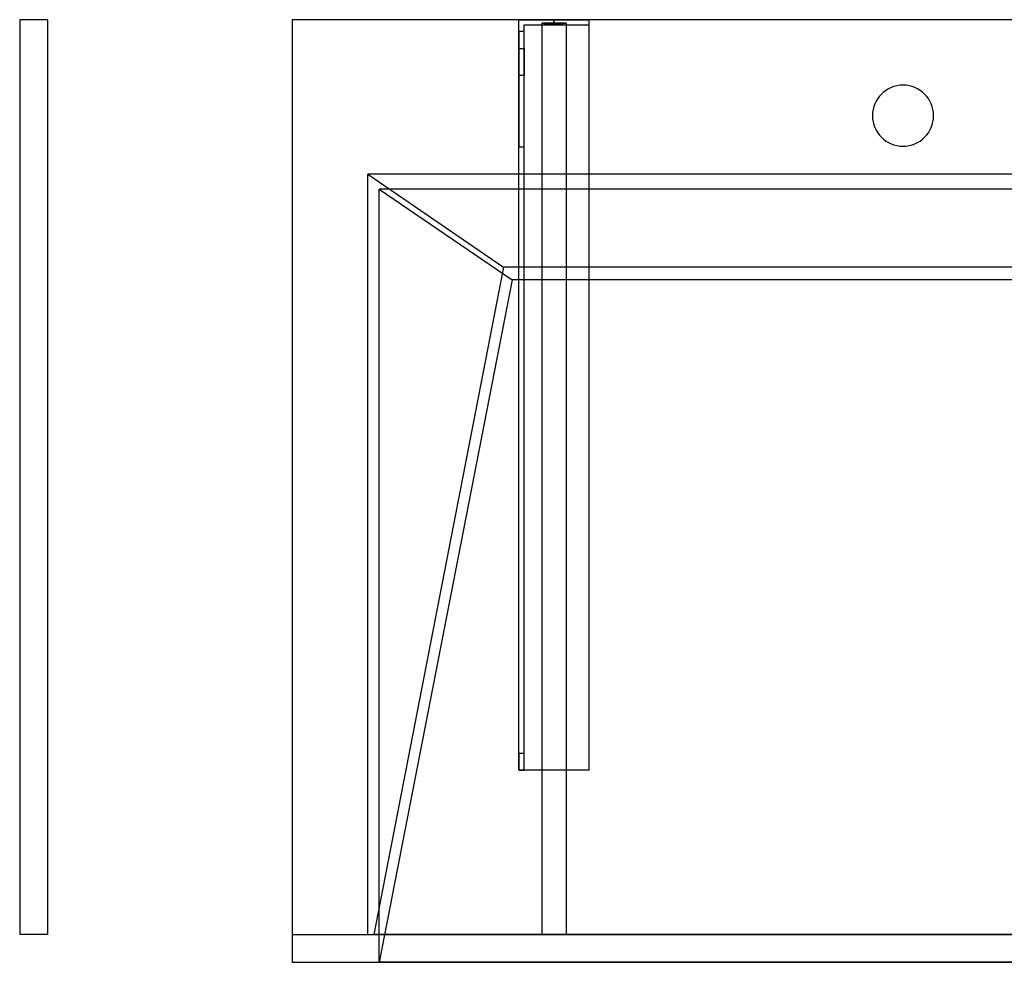
# Model space of a CAD drawing. Units: millimetres. Extents: x -1206 to 1050, y -540 to 0.
# Drawn here: x -1206 to -642, y -540 to 0 of the extents above; entities that cross this region are included whole.
import ezdxf
from ezdxf.lldxf.tags import DXFTag

# ---------------------------------------------------------------- set-up
doc = ezdxf.new("R2010")
doc.units = ezdxf.units.MM
for name, color, linetype, true_color in [('ORTHO$27', 7, 'CONTINUOUS', 0xffffff), ('ORTHO$30', 7, 'CONTINUOUS', 0xffffff), ('VERASE001I10$0000', 7, 'CONTINUOUS', 0xffffff), ('VERASE001I11$0000', 7, 'CONTINUOUS', 0xffffff), ('VERASE001I13$0000', 7, 'CONTINUOUS', 0xffffff), ('VERASE001I14$0001', 7, 'CONTINUOUS', 0xffffff), ('VERASE001I15$0000', 7, 'CONTINUOUS', 0xffffff), ('VERASE001I16$0000', 7, 'CONTINUOUS', 0xffffff), ('VERASE001I18$0000', 7, 'CONTINUOUS', 0xffffff), ('VERASE001I19$0000', 7, 'CONTINUOUS', 0xffffff), ('VERASE001I2$0000', 7, 'CONTINUOUS', 0xffffff), ('VERASE001I22$0000', 7, 'CONTINUOUS', 0xffffff), ('VERASE001I23$0000', 7, 'CONTINUOUS', 0xffffff), ('VERASE001I24$0000', 7, 'CONTINUOUS', 0xffffff), ('VERASE001I27$0100', 7, 'CONTINUOUS', 0xffffff), ('VERASE001I29$0000', 7, 'CONTINUOUS', 0xffffff), ('VERASE001I309$0000', 7, 'CONTINUOUS', 0xffffff), ('VERASE001I31$0000', 7, 'CONTINUOUS', 0xffffff), ('VERASE001I310$0100', 7, 'CONTINUOUS', 0xffffff), ('VERASE001I311$0011', 7, 'CONTINUOUS', 0xffffff), ('VERASE001I312$0000', 7, 'CONTINUOUS', 0xffffff), ('VERASE001I313$0000', 7, 'CONTINUOUS', 0xffffff), ('VERASE001I314$0000', 7, 'CONTINUOUS', 0xffffff), ('VERASE001I315$0100', 7, 'CONTINUOUS', 0xffffff), ('VERASE001I316$0000', 7, 'CONTINUOUS', 0xffffff), ('VERASE001I317$0000', 7, 'CONTINUOUS', 0xffffff), ('VERASE001I318$0000', 7, 'CONTINUOUS', 0xffffff), ('VERASE001I319$0000', 7, 'CONTINUOUS', 0xffffff), ('VERASE001I32$0000', 7, 'CONTINUOUS', 0xffffff), ('VERASE001I320$0000', 7, 'CONTINUOUS', 0xffffff), ('VERASE001I321$0000', 7, 'CONTINUOUS', 0xffffff), ('VERASE001I322$0001', 7, 'CONTINUOUS', 0xffffff), ('VERASE001I323$0000', 7, 'CONTINUOUS', 0xffffff), ('VERASE001I324$0000', 7, 'CONTINUOUS', 0xffffff), ('VERASE001I325$0000', 7, 'CONTINUOUS', 0xffffff), ('VERASE001I326$0000', 7, 'CONTINUOUS', 0xffffff), ('VERASE001I327$0000', 7, 'CONTINUOUS', 0xffffff), ('VERASE001I328$0001', 7, 'CONTINUOUS', 0xffffff), ('VERASE001I329$0100', 7, 'CONTINUOUS', 0xffffff), ('VERASE001I33$0000', 7, 'CONTINUOUS', 0xffffff), ('VERASE001I330$0000', 7, 'CONTINUOUS', 0xffffff), ('VERASE001I331$0000', 7, 'CONTINUOUS', 0xffffff), ('VERASE001I332$0000', 7, 'CONTINUOUS', 0xffffff), ('VERASE001I333$0000', 7, 'CONTINUOUS', 0xffffff), ('VERASE001I334$0001', 7, 'CONTINUOUS', 0xffffff), ('VERASE001I335$0000', 7, 'CONTINUOUS', 0xffffff), ('VERASE001I336$0001', 7, 'CONTINUOUS', 0xffffff), ('VERASE001I337$0000', 7, 'CONTINUOUS', 0xffffff), ('VERASE001I338$0000', 7, 'CONTINUOUS', 0xffffff), ('VERASE001I339$0001', 7, 'CONTINUOUS', 0xffffff), ('VERASE001I340$0000', 7, 'CONTINUOUS', 0xffffff), ('VERASE001I341$0000', 7, 'CONTINUOUS', 0xffffff), ('VERASE001I342$0000', 7, 'CONTINUOUS', 0xffffff), ('VERASE001I343$0000', 7, 'CONTINUOUS', 0xffffff), ('VERASE001I344$0000', 7, 'CONTINUOUS', 0xffffff), ('VERASE001I345$0000', 7, 'CONTINUOUS', 0xffffff), ('VERASE001I346$0000', 7, 'CONTINUOUS', 0xffffff), ('VERASE001I347$0000', 7, 'CONTINUOUS', 0xffffff), ('VERASE001I348$0000', 7, 'CONTINUOUS', 0xffffff), ('VERASE001I349$0001', 7, 'CONTINUOUS', 0xffffff), ('VERASE001I350$0000', 7, 'CONTINUOUS', 0xffffff), ('VERASE001I351$0001', 7, 'CONTINUOUS', 0xffffff), ('VERASE001I352$0000', 7, 'CONTINUOUS', 0xffffff), ('VERASE001I353$0001', 7, 'CONTINUOUS', 0xffffff), ('VERASE001I354$0000', 7, 'CONTINUOUS', 0xffffff), ('VERASE001I355$0000', 7, 'CONTINUOUS', 0xffffff), ('VERASE001I356$0000', 7, 'CONTINUOUS', 0xffffff), ('VERASE001I357$0000', 7, 'CONTINUOUS', 0xffffff), ('VERASE001I358$0000', 7, 'CONTINUOUS', 0xffffff), ('VERASE001I359$0000', 7, 'CONTINUOUS', 0xffffff), ('VERASE001I36$0000', 7, 'CONTINUOUS', 0xffffff), ('VERASE001I360$0000', 7, 'CONTINUOUS', 0xffffff), ('VERASE001I361$0000', 7, 'CONTINUOUS', 0xffffff), ('VERASE001I362$0000', 7, 'CONTINUOUS', 0xffffff), ('VERASE001I363$0000', 7, 'CONTINUOUS', 0xffffff), ('VERASE001I364$0000', 7, 'CONTINUOUS', 0xffffff), ('VERASE001I365$0000', 7, 'CONTINUOUS', 0xffffff), ('VERASE001I366$0000', 7, 'CONTINUOUS', 0xffffff), ('VERASE001I367$0000', 7, 'CONTINUOUS', 0xffffff), ('VERASE001I368$0000', 7, 'CONTINUOUS', 0xffffff), ('VERASE001I38$0100', 7, 'CONTINUOUS', 0xffffff), ('VERASE001I39$0000', 7, 'CONTINUOUS', 0xffffff), ('VERASE001I40$0000', 7, 'CONTINUOUS', 0xffffff), ('VERASE001I429$0000', 7, 'CONTINUOUS', 0xffffff), ('VERASE001I431$0000', 7, 'CONTINUOUS', 0xffffff), ('VERASE001I5$0000', 7, 'CONTINUOUS', 0xffffff), ('VERASE001I6$0000', 7, 'CONTINUOUS', 0xffffff), ('VERASE001I8$0000', 7, 'CONTINUOUS', 0xffffff), ('VERASE001I9$0000', 7, 'CONTINUOUS', 0xffffff), ('VERASE003I297$0100', 7, 'CONTINUOUS', 0xffffff), ('VERASE003I298$1000', 7, 'CONTINUOUS', 0xffffff), ('VERASE003I299$0110', 7, 'CONTINUOUS', 0xffffff), ('VERASE003I300$0010', 7, 'CONTINUOUS', 0xffffff), ('VERASE003I301$0010', 7, 'CONTINUOUS', 0xffffff), ('VERASE003I302$0100', 7, 'CONTINUOUS', 0xffffff), ('VERASE003I303$0000', 7, 'CONTINUOUS', 0xffffff), ('VERASE003I304$1010', 7, 'CONTINUOUS', 0xffffff), ('VERASE003I305$1100', 7, 'CONTINUOUS', 0xffffff), ('VERASE003I306$0000', 7, 'CONTINUOUS', 0xffffff), ('VERASE003I307$1000', 7, 'CONTINUOUS', 0xffffff), ('VERASE003I308$0000', 7, 'CONTINUOUS', 0xffffff), ('VMODIFIED001I10$0001', 7, 'CONTINUOUS', 0xffffff), ('VMODIFIED001I10$0100', 7, 'CONTINUOUS', 0xffffff), ('VMODIFIED001I11$0001', 7, 'CONTINUOUS', 0xffffff), ('VMODIFIED001I11$0010', 7, 'CONTINUOUS', 0xffffff), ('VMODIFIED001I13$0010', 7, 'CONTINUOUS', 0xffffff), ('VMODIFIED001I13$1000', 7, 'CONTINUOUS', 0xffffff), ('VMODIFIED001I14$0100', 7, 'CONTINUOUS', 0xffffff), ('VMODIFIED001I14$1000', 7, 'CONTINUOUS', 0xffffff), ('VMODIFIED001I15$0001', 7, 'CONTINUOUS', 0xffffff), ('VMODIFIED001I15$1000', 7, 'CONTINUOUS', 0xffffff), ('VMODIFIED001I16$0001', 7, 'CONTINUOUS', 0xffffff), ('VMODIFIED001I16$0100', 7, 'CONTINUOUS', 0xffffff), ('VMODIFIED001I16$1000', 7, 'CONTINUOUS', 0xffffff), ('VMODIFIED001I18$0010', 7, 'CONTINUOUS', 0xffffff), ('VMODIFIED001I18$0100', 7, 'CONTINUOUS', 0xffffff), ('VMODIFIED001I18$1000', 7, 'CONTINUOUS', 0xffffff), ('VMODIFIED001I19$0001', 7, 'CONTINUOUS', 0xffffff), ('VMODIFIED001I19$1000', 7, 'CONTINUOUS', 0xffffff), ('VMODIFIED001I2$0001', 7, 'CONTINUOUS', 0xffffff), ('VMODIFIED001I2$0010', 7, 'CONTINUOUS', 0xffffff), ('VMODIFIED001I23$0100', 7, 'CONTINUOUS', 0xffffff), ('VMODIFIED001I24$0100', 7, 'CONTINUOUS', 0xffffff), ('VMODIFIED001I31$0100', 7, 'CONTINUOUS', 0xffffff), ('VMODIFIED001I313$0100', 7, 'CONTINUOUS', 0xffffff), ('VMODIFIED001I319$0100', 7, 'CONTINUOUS', 0xffffff), ('VMODIFIED001I32$0010', 7, 'CONTINUOUS', 0xffffff), ('VMODIFIED001I32$0100', 7, 'CONTINUOUS', 0xffffff), ('VMODIFIED001I321$0100', 7, 'CONTINUOUS', 0xffffff), ('VMODIFIED001I322$0010', 7, 'CONTINUOUS', 0xffffff), ('VMODIFIED001I323$0100', 7, 'CONTINUOUS', 0xffffff), ('VMODIFIED001I325$0100', 7, 'CONTINUOUS', 0xffffff), ('VMODIFIED001I328$0010', 7, 'CONTINUOUS', 0xffffff), ('VMODIFIED001I33$0010', 7, 'CONTINUOUS', 0xffffff), ('VMODIFIED001I330$0010', 7, 'CONTINUOUS', 0xffffff), ('VMODIFIED001I330$0100', 7, 'CONTINUOUS', 0xffffff), ('VMODIFIED001I331$0100', 7, 'CONTINUOUS', 0xffffff), ('VMODIFIED001I333$0010', 7, 'CONTINUOUS', 0xffffff), ('VMODIFIED001I334$0010', 7, 'CONTINUOUS', 0xffffff), ('VMODIFIED001I338$0010', 7, 'CONTINUOUS', 0xffffff), ('VMODIFIED001I338$0100', 7, 'CONTINUOUS', 0xffffff), ('VMODIFIED001I339$0010', 7, 'CONTINUOUS', 0xffffff), ('VMODIFIED001I339$0100', 7, 'CONTINUOUS', 0xffffff), ('VMODIFIED001I340$0100', 7, 'CONTINUOUS', 0xffffff), ('VMODIFIED001I341$0100', 7, 'CONTINUOUS', 0xffffff), ('VMODIFIED001I343$0100', 7, 'CONTINUOUS', 0xffffff), ('VMODIFIED001I345$0010', 7, 'CONTINUOUS', 0xffffff), ('VMODIFIED001I346$0100', 7, 'CONTINUOUS', 0xffffff), ('VMODIFIED001I347$0010', 7, 'CONTINUOUS', 0xffffff), ('VMODIFIED001I348$0100', 7, 'CONTINUOUS', 0xffffff), ('VMODIFIED001I349$0100', 7, 'CONTINUOUS', 0xffffff), ('VMODIFIED001I351$0010', 7, 'CONTINUOUS', 0xffffff), ('VMODIFIED001I351$0100', 7, 'CONTINUOUS', 0xffffff), ('VMODIFIED001I352$0100', 7, 'CONTINUOUS', 0xffffff), ('VMODIFIED001I353$0100', 7, 'CONTINUOUS', 0xffffff), ('VMODIFIED001I354$0100', 7, 'CONTINUOUS', 0xffffff), ('VMODIFIED001I355$0010', 7, 'CONTINUOUS', 0xffffff), ('VMODIFIED001I355$0100', 7, 'CONTINUOUS', 0xffffff), ('VMODIFIED001I356$0010', 7, 'CONTINUOUS', 0xffffff), ('VMODIFIED001I356$0100', 7, 'CONTINUOUS', 0xffffff), ('VMODIFIED001I357$0100', 7, 'CONTINUOUS', 0xffffff), ('VMODIFIED001I358$0100', 7, 'CONTINUOUS', 0xffffff), ('VMODIFIED001I359$0100', 7, 'CONTINUOUS', 0xffffff), ('VMODIFIED001I36$0001', 7, 'CONTINUOUS', 0xffffff), ('VMODIFIED001I36$0010', 7, 'CONTINUOUS', 0xffffff), ('VMODIFIED001I360$0100', 7, 'CONTINUOUS', 0xffffff), ('VMODIFIED001I361$0100', 7, 'CONTINUOUS', 0xffffff), ('VMODIFIED001I362$0100', 7, 'CONTINUOUS', 0xffffff), ('VMODIFIED001I363$0100', 7, 'CONTINUOUS', 0xffffff), ('VMODIFIED001I365$0100', 7, 'CONTINUOUS', 0xffffff), ('VMODIFIED001I367$0100', 7, 'CONTINUOUS', 0xffffff), ('VMODIFIED001I39$0001', 7, 'CONTINUOUS', 0xffffff), ('VMODIFIED001I39$0010', 7, 'CONTINUOUS', 0xffffff), ('VMODIFIED001I431$0001', 7, 'CONTINUOUS', 0xffffff), ('VMODIFIED001I431$1000', 7, 'CONTINUOUS', 0xffffff), ('VMODIFIED001I5$0001', 7, 'CONTINUOUS', 0xffffff), ('VMODIFIED001I5$0010', 7, 'CONTINUOUS', 0xffffff), ('VMODIFIED001I5$0100', 7, 'CONTINUOUS', 0xffffff), ('VMODIFIED001I6$0001', 7, 'CONTINUOUS', 0xffffff), ('VMODIFIED001I6$1000', 7, 'CONTINUOUS', 0xffffff), ('VMODIFIED001I8$0001', 7, 'CONTINUOUS', 0xffffff), ('VMODIFIED001I8$0100', 7, 'CONTINUOUS', 0xffffff), ('VMODIFIED001I8$1000', 7, 'CONTINUOUS', 0xffffff), ('VMODIFIED001I9$0001', 7, 'CONTINUOUS', 0xffffff), ('VMODIFIED001I9$0010', 7, 'CONTINUOUS', 0xffffff), ('VMODIFIED001I9$1000', 7, 'CONTINUOUS', 0xffffff), ('VMODIFIED003I297$0001', 7, 'CONTINUOUS', 0xffffff), ('VMODIFIED003I298$0001', 7, 'CONTINUOUS', 0xffffff), ('VMODIFIED003I299$0001', 7, 'CONTINUOUS', 0xffffff), ('VMODIFIED003I300$0001', 7, 'CONTINUOUS', 0xffffff), ('VMODIFIED003I301$0001', 7, 'CONTINUOUS', 0xffffff), ('VMODIFIED003I302$0001', 7, 'CONTINUOUS', 0xffffff), ('VMODIFIED003I304$0001', 7, 'CONTINUOUS', 0xffffff), ('VMODIFIED003I305$0001', 7, 'CONTINUOUS', 0xffffff), ('VMODIFIED003I307$0001', 7, 'CONTINUOUS', 0xffffff)]:
    doc.layers.add(name, color=color, linetype=linetype, true_color=true_color)
tags = doc.linetypes.add('DASHED', pattern=[25.72, 12.86, -12.86]).pattern_tags.tags
tags[6:7] = [DXFTag(74, 4), DXFTag(75, 0), DXFTag(340, '0'), DXFTag(46, 0.0), DXFTag(50, 0.0), DXFTag(44, 0.0), DXFTag(45, 0.0)]
tags[4:5] = [DXFTag(74, 4), DXFTag(75, 0), DXFTag(340, '0'), DXFTag(46, 0.0), DXFTag(50, 0.0), DXFTag(44, 0.0), DXFTag(45, 0.0)]

msp = doc.modelspace()

# ---------------------------------------------------------------- linework, layer by layer
at = {"layer": 'ORTHO$27', "color": 13, "linetype": 'DASHED'}
for p, q in [((-900, -3, -155.5), (-900, 0, -155.5)), ((-900, 0, -166.5), (-900, -3, -166.5)), ((-900, -3, -190.5), (-900, 0, -190.5)), ((-900, 0, -201.5), (-900, -3, -201.5)), ((-900, -3, -255.5), (-900, 0, -255.5)), ((-900, 0, -266.5), (-900, -3, -266.5)), ((-700, -37.5), (-700, -37.5, -16)), ((-700, -72.5, -16), (-700, -72.5))]:
    msp.add_line(p, q, dxfattribs=at)
at = {"layer": 'ORTHO$30', "color": 13, "linetype": 'DASHED'}
for p, q in [((-717.5, -55), (-717.5, -55, -16)), ((-682.5, -55, -16), (-682.5, -55))]:
    msp.add_line(p, q, dxfattribs=at)
at = {"layer": 'VERASE001I10$0000', "color": 9, "linetype": 'Continuous'}
msp.add_line((-1050, -540, -300), (1050, -540, -300), dxfattribs=at)
at = {"layer": 'VERASE001I11$0000', "color": 9, "linetype": 'Continuous'}
msp.add_line((-1050, 0, -16), (-1050, 0), dxfattribs=at)
at = {"layer": 'VERASE001I13$0000', "color": 9, "linetype": 'Continuous'}
msp.add_line((-1000, -97), (-924, -149.01, -76), dxfattribs=at)
at = {"layer": 'VERASE001I14$0001', "color": 9, "linetype": 'Continuous'}
msp.add_line((924, -149.01, -76), (-924, -149.01, -76), dxfattribs=at)
at = {"layer": 'VERASE001I15$0000', "color": 9, "linetype": 'Continuous'}
msp.add_line((1000, -97), (-1000, -97), dxfattribs=at)
at = {"layer": 'VERASE001I16$0000', "color": 9, "linetype": 'Continuous'}
msp.add_line((1000, -540), (-1000, -540), dxfattribs=at)
at = {"layer": 'VERASE001I18$0000', "color": 9, "linetype": 'Continuous'}
msp.add_line((-924, -149.01, -76), (-1000, -540), dxfattribs=at)
at = {"layer": 'VERASE001I19$0000', "color": 9, "linetype": 'Continuous'}
msp.add_line((-1000, -540), (-1000, -97), dxfattribs=at)
at = {"layer": 'VERASE001I2$0000', "color": 9, "linetype": 'Continuous'}
msp.add_line((-1050, -524, -300), (-1050, -540, -300), dxfattribs=at)
at = {"layer": 'VERASE001I22$0000', "color": 9, "linetype": 'Continuous'}
msp.add_line((-1006.63, -524, -16), (-1006.63, -88.56, -16), dxfattribs=at)
at = {"layer": 'VERASE001I23$0000', "color": 9, "linetype": 'Continuous'}
msp.add_line((-1050, -524, -16), (-1006.63, -524, -16), dxfattribs=at)
at = {"layer": 'VERASE001I24$0000', "color": 9, "linetype": 'Continuous'}
msp.add_line((-1006.63, -524, -16), (-1003.22, -524, -19.41), dxfattribs=at)
at = {"layer": 'VERASE001I27$0100', "color": 9, "linetype": 'Continuous'}
msp.add_line((1006.63, -88.56, -16), (-1006.63, -88.56, -16), dxfattribs=at)
at = {"layer": 'VERASE001I29$0000', "color": 9, "linetype": 'Continuous'}
msp.add_line((-1050, -524, -300), (1050, -524, -300), dxfattribs=at)
at = {"layer": 'VERASE001I309$0000', "color": 252, "linetype": 'Continuous'}
msp.add_line((-893, -141.75, -93.71), (-893, -524, -19.41), dxfattribs=at)
at = {"layer": 'VERASE001I31$0000', "color": 9, "linetype": 'Continuous'}
msp.add_line((-31.75, -141.75, -93.71), (-928.92, -141.75, -93.71), dxfattribs=at)
at = {"layer": 'VERASE001I310$0100', "color": 252, "linetype": 'Continuous'}
msp.add_line((-907, -88.56, -16), (-907, -141.75, -93.71), dxfattribs=at)
at = {"layer": 'VERASE001I311$0011', "color": 252, "linetype": 'Continuous'}
msp.add_line((-907, -2, -131), (-907, -524, -131), dxfattribs=at)
at = {"layer": 'VERASE001I312$0000', "color": 252, "linetype": 'Continuous'}
msp.add_line((-893, -2, -131), (-907, -2, -131), dxfattribs=at)
at = {"layer": 'VERASE001I313$0000', "color": 252, "linetype": 'Continuous'}
msp.add_line((-893, -524, -131), (-907, -524, -131), dxfattribs=at)
at = {"layer": 'VERASE001I314$0000', "color": 252, "linetype": 'Continuous'}
msp.add_line((-893, -2, -131), (-893, -2, -16), dxfattribs=at)
at = {"layer": 'VERASE001I315$0100', "color": 252, "linetype": 'Continuous'}
msp.add_line((-893, -88.56, -16), (-893, -141.75, -93.71), dxfattribs=at)
at = {"layer": 'VERASE001I316$0000', "color": 252, "linetype": 'Continuous'}
msp.add_line((-907, -141.75, -93.71), (-907, -524, -19.41), dxfattribs=at)
at = {"layer": 'VERASE001I317$0000', "color": 252, "linetype": 'Continuous'}
msp.add_line((-893, -2, -131), (-893, -524, -131), dxfattribs=at)
at = {"layer": 'VERASE001I318$0000', "color": 252, "linetype": 'Continuous'}
msp.add_line((-907, -2, -16), (-907, -88.56, -16), dxfattribs=at)
at = {"layer": 'VERASE001I319$0000', "color": 252, "linetype": 'Continuous'}
msp.add_line((-907, -524, -131), (-907, -524, -19.41), dxfattribs=at)
at = {"layer": 'VERASE001I32$0000', "color": 9, "linetype": 'Continuous'}
msp.add_line((-928.92, -141.75, -93.71), (-1003.22, -524, -19.41), dxfattribs=at)
at = {"layer": 'VERASE001I320$0000', "color": 252, "linetype": 'Continuous'}
msp.add_line((-893, -2, -16), (-893, -88.56, -16), dxfattribs=at)
at = {"layer": 'VERASE001I321$0000', "color": 252, "linetype": 'Continuous'}
msp.add_line((-893, -524, -19.41), (-907, -524, -19.41), dxfattribs=at)
at = {"layer": 'VERASE001I322$0001', "color": 252, "linetype": 'Continuous'}
msp.add_line((-907, -2, -131), (-907, -2, -16), dxfattribs=at)
at = {"layer": 'VERASE001I323$0000', "color": 252, "linetype": 'Continuous'}
msp.add_line((-893, -524, -131), (-893, -524, -19.41), dxfattribs=at)
at = {"layer": 'VERASE001I324$0000', "color": 252, "linetype": 'Continuous'}
msp.add_line((-893, -141.75, -93.71), (-907, -141.75, -93.71), dxfattribs=at)
at = {"layer": 'VERASE001I325$0000', "color": 252, "linetype": 'Continuous'}
msp.add_line((-893, -88.56, -16), (-907, -88.56, -16), dxfattribs=at)
at = {"layer": 'VERASE001I326$0000', "color": 252, "linetype": 'Continuous'}
msp.add_line((-907, -2, -16), (-893, -2, -16), dxfattribs=at)
at = {"layer": 'VERASE001I327$0000', "color": 252, "linetype": 'Continuous'}
msp.add_line((-880, 0, -296), (-880, -3, -296), dxfattribs=at)
at = {"layer": 'VERASE001I328$0001', "color": 252, "linetype": 'Continuous'}
msp.add_line((-920, 0, -296), (-920, 0, -131), dxfattribs=at)
at = {"layer": 'VERASE001I329$0100', "color": 252, "linetype": 'Continuous'}
msp.add_line((-880, -430, -131), (-920, -430, -131), dxfattribs=at)
at = {"layer": 'VERASE001I33$0000', "color": 9, "linetype": 'Continuous'}
msp.add_line((-1006.63, -88.56, -16), (-928.92, -141.75, -93.71), dxfattribs=at)
at = {"layer": 'VERASE001I330$0000', "color": 252, "linetype": 'Continuous'}
msp.add_line((-920, -430, -151.34), (-920, -430, -131), dxfattribs=at)
at = {"layer": 'VERASE001I331$0000', "color": 252, "linetype": 'Continuous'}
msp.add_line((-880, -430, -134), (-880, -430, -131), dxfattribs=at)
at = {"layer": 'VERASE001I332$0000', "color": 252, "linetype": 'Continuous'}
msp.add_line((-880, 0, -296), (-880, 0, -131), dxfattribs=at)
at = {"layer": 'VERASE001I333$0000', "color": 252, "linetype": 'Continuous'}
msp.add_line((-920, -6.76, -296), (-920, 0, -296), dxfattribs=at)
at = {"layer": 'VERASE001I334$0001', "color": 252, "linetype": 'Continuous'}
msp.add_line((-920, -430, -131), (-920, 0, -131), dxfattribs=at)
at = {"layer": 'VERASE001I335$0000', "color": 252, "linetype": 'Continuous'}
msp.add_line((-880, 0, -131), (-880, -430, -131), dxfattribs=at)
at = {"layer": 'VERASE001I336$0001', "color": 252, "linetype": 'Continuous'}
msp.add_line((-920, 0, -131), (-880, 0, -131), dxfattribs=at)
at = {"layer": 'VERASE001I337$0000', "color": 252, "linetype": 'Continuous'}
msp.add_line((-920, 0, -296), (-880, 0, -296), dxfattribs=at)
at = {"layer": 'VERASE001I338$0000', "color": 252, "linetype": 'Continuous'}
msp.add_line((-920, -16.57, -287.91), (-920, -32.06, -208.24), dxfattribs=at)
at = {"layer": 'VERASE001I339$0001', "color": 252, "linetype": 'Continuous'}
msp.add_line((-920, -420.35, -161.34), (-920, -72.77, -173.47), dxfattribs=at)
at = {"layer": 'VERASE001I340$0000', "color": 252, "linetype": 'Continuous'}
msp.add_line((-917, -16.57, -287.91), (-917, -32.06, -208.24), dxfattribs=at)
at = {"layer": 'VERASE001I341$0000', "color": 252, "linetype": 'Continuous'}
msp.add_line((-917, -420.35, -161.34), (-917, -72.77, -173.47), dxfattribs=at)
at = {"layer": 'VERASE001I342$0000', "color": 252, "linetype": 'Continuous'}
msp.add_line((-917, -3, -134), (-880, -3, -134), dxfattribs=at)
at = {"layer": 'VERASE001I343$0000', "color": 252, "linetype": 'Continuous'}
msp.add_line((-880, -430, -134), (-917, -430, -134), dxfattribs=at)
at = {"layer": 'VERASE001I344$0000', "color": 252, "linetype": 'Continuous'}
msp.add_line((-880, -3, -134), (-880, -430, -134), dxfattribs=at)
at = {"layer": 'VERASE001I345$0000', "color": 252, "linetype": 'Continuous'}
msp.add_line((-917, -430, -134), (-917, -3, -134), dxfattribs=at)
at = {"layer": 'VERASE001I346$0000', "color": 252, "linetype": 'Continuous'}
msp.add_line((-917, -3, -296), (-880, -3, -296), dxfattribs=at)
at = {"layer": 'VERASE001I347$0000', "color": 252, "linetype": 'Continuous'}
msp.add_line((-917, -3, -296), (-917, -3, -134), dxfattribs=at)
at = {"layer": 'VERASE001I348$0000', "color": 252, "linetype": 'Continuous'}
msp.add_line((-917, -430, -151.34), (-917, -430, -134), dxfattribs=at)
at = {"layer": 'VERASE001I349$0001', "color": 252, "linetype": 'Continuous'}
msp.add_line((-880, -3, -296), (-880, -3, -134), dxfattribs=at)
at = {"layer": 'VERASE001I350$0000', "color": 252, "linetype": 'Continuous'}
msp.add_line((-917, -6.76, -296), (-917, -3, -296), dxfattribs=at)
at = {"layer": 'VERASE001I351$0001', "color": 252, "linetype": 'Continuous', "extrusion": (1, 0, 0)}
msp.add_arc((-74.27, -216.45, -920), 43, 11, 88, dxfattribs=at)
at = {"layer": 'VERASE001I352$0000', "color": 252, "linetype": 'Continuous'}
msp.add_line((-920, -72.77, -173.47), (-917, -72.77, -173.47), dxfattribs=at)
at = {"layer": 'VERASE001I353$0001', "color": 252, "linetype": 'Continuous', "extrusion": (-1, 0, 0)}
msp.add_arc((74.27, -216.45, 917), 43, 92, 169, dxfattribs=at)
at = {"layer": 'VERASE001I354$0000', "color": 252, "linetype": 'Continuous'}
msp.add_line((-917, -32.06, -208.24), (-920, -32.06, -208.24), dxfattribs=at)
at = {"layer": 'VERASE001I355$0000', "color": 252, "linetype": 'Continuous', "extrusion": (-1, 0, 0)}
msp.add_arc((6.76, -286, 920), 10, 270, 349, dxfattribs=at)
at = {"layer": 'VERASE001I356$0000', "color": 252, "linetype": 'Continuous', "extrusion": (-1, 0, 0)}
msp.add_arc((420, -151.34, 920), 10, 272, 0, dxfattribs=at)
at = {"layer": 'VERASE001I357$0000', "color": 252, "linetype": 'Continuous'}
msp.add_line((-920, -430, -151.34), (-917, -430, -151.34), dxfattribs=at)
at = {"layer": 'VERASE001I358$0000', "color": 252, "linetype": 'Continuous', "extrusion": (1, 0, 0)}
msp.add_arc((-6.76, -286, -917), 10, 191, 270, dxfattribs=at)
at = {"layer": 'VERASE001I359$0000', "color": 252, "linetype": 'Continuous', "extrusion": (1, 0, 0)}
msp.add_arc((-420, -151.34, -917), 10, 180, 268, dxfattribs=at)
at = {"layer": 'VERASE001I36$0000', "color": 9, "linetype": 'Continuous'}
msp.add_line((-1050, -524, -300), (-1050, -524, -16), dxfattribs=at)
at = {"layer": 'VERASE001I360$0000', "color": 252, "linetype": 'Continuous'}
msp.add_line((-920, -16.57, -287.91), (-917, -16.57, -287.91), dxfattribs=at)
at = {"layer": 'VERASE001I361$0000', "color": 252, "linetype": 'Continuous'}
msp.add_line((-917, -6.76, -296), (-920, -6.76, -296), dxfattribs=at)
at = {"layer": 'VERASE001I362$0000', "color": 252, "linetype": 'Continuous'}
msp.add_line((-917, -420.35, -161.34), (-920, -420.35, -161.34), dxfattribs=at)
at = {"layer": 'VERASE001I363$0000', "color": 252, "linetype": 'Continuous', "extrusion": (0, -1, 0)}
msp.add_circle((-900, -161, 3), 5.5, dxfattribs=at)
at = {"layer": 'VERASE001I364$0000', "color": 252, "linetype": 'Continuous', "extrusion": (0, -1, 0)}
msp.add_circle((-900, -161), 5.5, dxfattribs=at)
at = {"layer": 'VERASE001I365$0000', "color": 252, "linetype": 'Continuous', "extrusion": (0, -1, 0)}
msp.add_circle((-900, -196, 3), 5.5, dxfattribs=at)
at = {"layer": 'VERASE001I366$0000', "color": 252, "linetype": 'Continuous', "extrusion": (0, -1, 0)}
msp.add_circle((-900, -196), 5.5, dxfattribs=at)
at = {"layer": 'VERASE001I367$0000', "color": 252, "linetype": 'Continuous', "extrusion": (0, -1, 0)}
msp.add_circle((-900, -261, 3), 5.5, dxfattribs=at)
at = {"layer": 'VERASE001I368$0000', "color": 252, "linetype": 'Continuous', "extrusion": (0, -1, 0)}
msp.add_circle((-900, -261), 5.5, dxfattribs=at)
at = {"layer": 'VERASE001I38$0100', "color": 9, "linetype": 'Continuous'}
msp.add_line((1003.22, -524, -19.41), (-1003.22, -524, -19.41), dxfattribs=at)
at = {"layer": 'VERASE001I39$0000', "color": 9, "linetype": 'Continuous'}
msp.add_line((-1050, 0, -16), (-1050, -524, -16), dxfattribs=at)
at = {"layer": 'VERASE001I40$0000', "color": 9, "linetype": 'Continuous'}
msp.add_line((1050, 0, -16), (-1050, 0, -16), dxfattribs=at)
at = {"layer": 'VERASE001I429$0000', "color": 9, "linetype": 'Continuous', "extrusion": (0, 0, -1)}
msp.add_circle((700, -55, 16), 17.5, dxfattribs=at)
at = {"layer": 'VERASE001I431$0000', "color": 9, "linetype": 'Continuous', "extrusion": (0, 0, -1)}
msp.add_circle((700, -55), 17.5, dxfattribs=at)
at = {"layer": 'VERASE001I5$0000', "color": 9, "linetype": 'Continuous'}
msp.add_line((-1050, -540, -300), (-1050, -540), dxfattribs=at)
at = {"layer": 'VERASE001I6$0000', "color": 9, "linetype": 'Continuous'}
msp.add_line((1050, 0), (-1050, 0), dxfattribs=at)
at = {"layer": 'VERASE001I8$0000', "color": 9, "linetype": 'Continuous'}
msp.add_line((-1050, -540), (-1000, -540), dxfattribs=at)
at = {"layer": 'VERASE001I9$0000', "color": 9, "linetype": 'Continuous'}
msp.add_line((-1050, 0), (-1050, -540), dxfattribs=at)
at = {"layer": 'VERASE003I297$0100', "color": 252, "linetype": 'Continuous'}
msp.add_line((-1190, -524, -16), (-1190, -524, -300), dxfattribs=at)
at = {"layer": 'VERASE003I298$1000', "color": 252, "linetype": 'Continuous'}
msp.add_line((-1190, 0, -16), (-1206, 0, -16), dxfattribs=at)
at = {"layer": 'VERASE003I299$0110', "color": 252, "linetype": 'Continuous'}
msp.add_line((-1206, -524, -16), (-1206, -524, -300), dxfattribs=at)
at = {"layer": 'VERASE003I300$0010', "color": 252, "linetype": 'Continuous'}
msp.add_line((-1206, 0, -300), (-1206, -524, -300), dxfattribs=at)
at = {"layer": 'VERASE003I301$0010', "color": 252, "linetype": 'Continuous'}
msp.add_line((-1206, 0, -16), (-1206, 0, -300), dxfattribs=at)
at = {"layer": 'VERASE003I302$0100', "color": 252, "linetype": 'Continuous'}
msp.add_line((-1190, -524, -300), (-1206, -524, -300), dxfattribs=at)
at = {"layer": 'VERASE003I303$0000', "color": 252, "linetype": 'Continuous'}
msp.add_line((-1190, 0, -300), (-1206, 0, -300), dxfattribs=at)
at = {"layer": 'VERASE003I304$1010', "color": 252, "linetype": 'Continuous'}
msp.add_line((-1206, 0, -16), (-1206, -524, -16), dxfattribs=at)
at = {"layer": 'VERASE003I305$1100', "color": 252, "linetype": 'Continuous'}
msp.add_line((-1190, -524, -16), (-1206, -524, -16), dxfattribs=at)
at = {"layer": 'VERASE003I306$0000', "color": 252, "linetype": 'Continuous'}
msp.add_line((-1190, 0, -16), (-1190, 0, -300), dxfattribs=at)
at = {"layer": 'VERASE003I307$1000', "color": 252, "linetype": 'Continuous'}
msp.add_line((-1190, 0, -16), (-1190, -524, -16), dxfattribs=at)
at = {"layer": 'VERASE003I308$0000', "color": 252, "linetype": 'Continuous'}
msp.add_line((-1190, 0, -300), (-1190, -524, -300), dxfattribs=at)
at = {"layer": 'VMODIFIED001I10$0001', "color": 9, "linetype": 'Continuous'}
msp.add_line((-1050, -540, -300), (1050, -540, -300), dxfattribs=at)
at = {"layer": 'VMODIFIED001I10$0100', "color": 9, "linetype": 'Continuous'}
msp.add_line((-1050, -540, -300), (1050, -540, -300), dxfattribs=at)
at = {"layer": 'VMODIFIED001I11$0001', "color": 9, "linetype": 'Continuous'}
msp.add_line((-1050, 0, -16), (-1050, 0), dxfattribs=at)
at = {"layer": 'VMODIFIED001I11$0010', "color": 9, "linetype": 'Continuous'}
msp.add_line((-1050, 0, -16), (-1050, 0), dxfattribs=at)
at = {"layer": 'VMODIFIED001I13$0010', "color": 13, "linetype": 'DASHED'}
msp.add_line((-1000, -97), (-924, -149.01, -76), dxfattribs=at)
at = {"layer": 'VMODIFIED001I13$1000', "color": 9, "linetype": 'Continuous'}
msp.add_line((-1000, -97), (-924, -149.01, -76), dxfattribs=at)
at = {"layer": 'VMODIFIED001I14$0100', "color": 13, "linetype": 'DASHED'}
msp.add_line((924, -149.01, -76), (-924, -149.01, -76), dxfattribs=at)
at = {"layer": 'VMODIFIED001I14$1000', "color": 9, "linetype": 'Continuous'}
msp.add_line((924, -149.01, -76), (-924, -149.01, -76), dxfattribs=at)
at = {"layer": 'VMODIFIED001I15$0001', "color": 9, "linetype": 'Continuous'}
msp.add_line((1000, -97), (-1000, -97), dxfattribs=at)
at = {"layer": 'VMODIFIED001I15$1000', "color": 9, "linetype": 'Continuous'}
msp.add_line((1000, -97), (-1000, -97), dxfattribs=at)
at = {"layer": 'VMODIFIED001I16$0001', "color": 9, "linetype": 'Continuous'}
msp.add_line((1000, -540), (-1000, -540), dxfattribs=at)
at = {"layer": 'VMODIFIED001I16$0100', "color": 9, "linetype": 'Continuous'}
msp.add_line((1000, -540), (-1000, -540), dxfattribs=at)
at = {"layer": 'VMODIFIED001I16$1000', "color": 9, "linetype": 'Continuous'}
msp.add_line((1000, -540), (-1000, -540), dxfattribs=at)
at = {"layer": 'VMODIFIED001I18$0010', "color": 13, "linetype": 'DASHED'}
msp.add_line((-924, -149.01, -76), (-1000, -540), dxfattribs=at)
at = {"layer": 'VMODIFIED001I18$0100', "color": 13, "linetype": 'DASHED'}
msp.add_line((-924, -149.01, -76), (-1000, -540), dxfattribs=at)
at = {"layer": 'VMODIFIED001I18$1000', "color": 9, "linetype": 'Continuous'}
msp.add_line((-924, -149.01, -76), (-1000, -540), dxfattribs=at)
at = {"layer": 'VMODIFIED001I19$0001', "color": 9, "linetype": 'Continuous'}
msp.add_line((-1000, -540), (-1000, -97), dxfattribs=at)
at = {"layer": 'VMODIFIED001I19$1000', "color": 9, "linetype": 'Continuous'}
msp.add_line((-1000, -540), (-1000, -97), dxfattribs=at)
at = {"layer": 'VMODIFIED001I2$0001', "color": 9, "linetype": 'Continuous'}
msp.add_line((-1050, -524, -300), (-1050, -540, -300), dxfattribs=at)
at = {"layer": 'VMODIFIED001I2$0010', "color": 9, "linetype": 'Continuous'}
msp.add_line((-1050, -524, -300), (-1050, -540, -300), dxfattribs=at)
at = {"layer": 'VMODIFIED001I23$0100', "color": 13, "linetype": 'DASHED'}
msp.add_line((-1050, -524, -16), (-1006.63, -524, -16), dxfattribs=at)
at = {"layer": 'VMODIFIED001I24$0100', "color": 13, "linetype": 'DASHED'}
msp.add_line((-1006.63, -524, -16), (-1003.22, -524, -19.41), dxfattribs=at)
at = {"layer": 'VMODIFIED001I31$0100', "color": 13, "linetype": 'DASHED'}
msp.add_line((-31.75, -141.75, -93.71), (-928.92, -141.75, -93.71), dxfattribs=at)
at = {"layer": 'VMODIFIED001I313$0100', "color": 13, "linetype": 'DASHED'}
msp.add_line((-893, -524, -131), (-907, -524, -131), dxfattribs=at)
at = {"layer": 'VMODIFIED001I319$0100', "color": 13, "linetype": 'DASHED'}
msp.add_line((-907, -524, -131), (-907, -524, -19.41), dxfattribs=at)
at = {"layer": 'VMODIFIED001I32$0010', "color": 9, "linetype": 'Continuous'}
msp.add_line((-928.92, -141.75, -93.71), (-1003.22, -524, -19.41), dxfattribs=at)
at = {"layer": 'VMODIFIED001I32$0100', "color": 13, "linetype": 'DASHED'}
msp.add_line((-928.92, -141.75, -93.71), (-1003.22, -524, -19.41), dxfattribs=at)
at = {"layer": 'VMODIFIED001I321$0100', "color": 13, "linetype": 'DASHED'}
msp.add_line((-893, -524, -19.41), (-907, -524, -19.41), dxfattribs=at)
at = {"layer": 'VMODIFIED001I322$0010', "color": 9, "linetype": 'Continuous'}
msp.add_line((-907, -2, -131), (-907, -2, -16), dxfattribs=at)
at = {"layer": 'VMODIFIED001I323$0100', "color": 13, "linetype": 'DASHED'}
msp.add_line((-893, -524, -131), (-893, -524, -19.41), dxfattribs=at)
at = {"layer": 'VMODIFIED001I325$0100', "color": 13, "linetype": 'DASHED'}
msp.add_line((-893, -88.56, -16), (-907, -88.56, -16), dxfattribs=at)
at = {"layer": 'VMODIFIED001I328$0010', "color": 9, "linetype": 'Continuous'}
msp.add_line((-920, 0, -296), (-920, 0, -131), dxfattribs=at)
at = {"layer": 'VMODIFIED001I33$0010', "color": 9, "linetype": 'Continuous'}
msp.add_line((-1006.63, -88.56, -16), (-928.92, -141.75, -93.71), dxfattribs=at)
at = {"layer": 'VMODIFIED001I330$0010', "color": 9, "linetype": 'Continuous'}
msp.add_line((-920, -430, -151.34), (-920, -430, -131), dxfattribs=at)
at = {"layer": 'VMODIFIED001I330$0100', "color": 13, "linetype": 'DASHED'}
msp.add_line((-920, -430, -151.34), (-920, -430, -131), dxfattribs=at)
at = {"layer": 'VMODIFIED001I331$0100', "color": 13, "linetype": 'DASHED'}
msp.add_line((-880, -430, -134), (-880, -430, -131), dxfattribs=at)
at = {"layer": 'VMODIFIED001I333$0010', "color": 9, "linetype": 'Continuous'}
msp.add_line((-920, -6.76, -296), (-920, 0, -296), dxfattribs=at)
at = {"layer": 'VMODIFIED001I334$0010', "color": 9, "linetype": 'Continuous'}
msp.add_line((-920, -430, -131), (-920, 0, -131), dxfattribs=at)
at = {"layer": 'VMODIFIED001I338$0010', "color": 9, "linetype": 'Continuous'}
msp.add_line((-920, -16.57, -287.91), (-920, -32.06, -208.24), dxfattribs=at)
at = {"layer": 'VMODIFIED001I338$0100', "color": 13, "linetype": 'DASHED'}
msp.add_line((-920, -16.57, -287.91), (-920, -32.06, -208.24), dxfattribs=at)
at = {"layer": 'VMODIFIED001I339$0010', "color": 9, "linetype": 'Continuous'}
msp.add_line((-920, -420.35, -161.34), (-920, -72.77, -173.47), dxfattribs=at)
at = {"layer": 'VMODIFIED001I339$0100', "color": 13, "linetype": 'DASHED'}
msp.add_line((-920, -420.35, -161.34), (-920, -72.77, -173.47), dxfattribs=at)
at = {"layer": 'VMODIFIED001I340$0100', "color": 13, "linetype": 'DASHED'}
msp.add_line((-917, -16.57, -287.91), (-917, -32.06, -208.24), dxfattribs=at)
at = {"layer": 'VMODIFIED001I341$0100', "color": 13, "linetype": 'DASHED'}
msp.add_line((-917, -420.35, -161.34), (-917, -72.77, -173.47), dxfattribs=at)
at = {"layer": 'VMODIFIED001I343$0100', "color": 13, "linetype": 'DASHED'}
msp.add_line((-880, -430, -134), (-917, -430, -134), dxfattribs=at)
at = {"layer": 'VMODIFIED001I345$0010', "color": 13, "linetype": 'DASHED'}
msp.add_line((-917, -430, -134), (-917, -3, -134), dxfattribs=at)
at = {"layer": 'VMODIFIED001I346$0100', "color": 13, "linetype": 'DASHED'}
msp.add_line((-917, -3, -296), (-880, -3, -296), dxfattribs=at)
at = {"layer": 'VMODIFIED001I347$0010', "color": 13, "linetype": 'DASHED'}
msp.add_line((-917, -3, -296), (-917, -3, -134), dxfattribs=at)
at = {"layer": 'VMODIFIED001I348$0100', "color": 13, "linetype": 'DASHED'}
msp.add_line((-917, -430, -151.34), (-917, -430, -134), dxfattribs=at)
at = {"layer": 'VMODIFIED001I349$0100', "color": 13, "linetype": 'DASHED'}
msp.add_line((-880, -3, -296), (-880, -3, -134), dxfattribs=at)
at = {"layer": 'VMODIFIED001I351$0010', "color": 9, "linetype": 'Continuous', "extrusion": (1, 0, 0)}
msp.add_arc((-74.27, -216.45, -920), 43, 11, 88, dxfattribs=at)
at = {"layer": 'VMODIFIED001I351$0100', "color": 13, "linetype": 'DASHED', "extrusion": (1, 0, 0)}
msp.add_arc((-74.27, -216.45, -920), 43, 11, 88, dxfattribs=at)
at = {"layer": 'VMODIFIED001I352$0100', "color": 13, "linetype": 'DASHED'}
msp.add_line((-920, -72.77, -173.47), (-917, -72.77, -173.47), dxfattribs=at)
at = {"layer": 'VMODIFIED001I353$0100', "color": 13, "linetype": 'DASHED', "extrusion": (-1, 0, 0)}
msp.add_arc((74.27, -216.45, 917), 43, 92, 169, dxfattribs=at)
at = {"layer": 'VMODIFIED001I354$0100', "color": 13, "linetype": 'DASHED'}
msp.add_line((-917, -32.06, -208.24), (-920, -32.06, -208.24), dxfattribs=at)
at = {"layer": 'VMODIFIED001I355$0010', "color": 9, "linetype": 'Continuous', "extrusion": (-1, 0, 0)}
msp.add_arc((6.76, -286, 920), 10, 270, 349, dxfattribs=at)
at = {"layer": 'VMODIFIED001I355$0100', "color": 13, "linetype": 'DASHED', "extrusion": (-1, 0, 0)}
msp.add_arc((6.76, -286, 920), 10, 270, 349, dxfattribs=at)
at = {"layer": 'VMODIFIED001I356$0010', "color": 9, "linetype": 'Continuous', "extrusion": (-1, 0, 0)}
msp.add_arc((420, -151.34, 920), 10, 272, 0, dxfattribs=at)
at = {"layer": 'VMODIFIED001I356$0100', "color": 13, "linetype": 'DASHED', "extrusion": (-1, 0, 0)}
msp.add_arc((420, -151.34, 920), 10, 272, 0, dxfattribs=at)
at = {"layer": 'VMODIFIED001I357$0100', "color": 13, "linetype": 'DASHED'}
msp.add_line((-920, -430, -151.34), (-917, -430, -151.34), dxfattribs=at)
at = {"layer": 'VMODIFIED001I358$0100', "color": 13, "linetype": 'DASHED', "extrusion": (1, 0, 0)}
msp.add_arc((-6.76, -286, -917), 10, 191, 270, dxfattribs=at)
at = {"layer": 'VMODIFIED001I359$0100', "color": 13, "linetype": 'DASHED', "extrusion": (1, 0, 0)}
msp.add_arc((-420, -151.34, -917), 10, 180, 268, dxfattribs=at)
at = {"layer": 'VMODIFIED001I36$0001', "color": 9, "linetype": 'Continuous'}
msp.add_line((-1050, -524, -300), (-1050, -524, -16), dxfattribs=at)
at = {"layer": 'VMODIFIED001I36$0010', "color": 9, "linetype": 'Continuous'}
msp.add_line((-1050, -524, -300), (-1050, -524, -16), dxfattribs=at)
at = {"layer": 'VMODIFIED001I360$0100', "color": 13, "linetype": 'DASHED'}
msp.add_line((-920, -16.57, -287.91), (-917, -16.57, -287.91), dxfattribs=at)
at = {"layer": 'VMODIFIED001I361$0100', "color": 13, "linetype": 'DASHED'}
msp.add_line((-917, -6.76, -296), (-920, -6.76, -296), dxfattribs=at)
at = {"layer": 'VMODIFIED001I362$0100', "color": 13, "linetype": 'DASHED'}
msp.add_line((-917, -420.35, -161.34), (-920, -420.35, -161.34), dxfattribs=at)
at = {"layer": 'VMODIFIED001I363$0100', "color": 13, "linetype": 'DASHED', "extrusion": (0, -1, 0)}
msp.add_circle((-900, -161, 3), 5.5, dxfattribs=at)
at = {"layer": 'VMODIFIED001I365$0100', "color": 13, "linetype": 'DASHED', "extrusion": (0, -1, 0)}
msp.add_circle((-900, -196, 3), 5.5, dxfattribs=at)
at = {"layer": 'VMODIFIED001I367$0100', "color": 13, "linetype": 'DASHED', "extrusion": (0, -1, 0)}
msp.add_circle((-900, -261, 3), 5.5, dxfattribs=at)
at = {"layer": 'VMODIFIED001I39$0001', "color": 9, "linetype": 'Continuous'}
msp.add_line((-1050, 0, -16), (-1050, -524, -16), dxfattribs=at)
at = {"layer": 'VMODIFIED001I39$0010', "color": 9, "linetype": 'Continuous'}
msp.add_line((-1050, 0, -16), (-1050, -524, -16), dxfattribs=at)
at = {"layer": 'VMODIFIED001I431$0001', "color": 9, "linetype": 'Continuous', "extrusion": (0, 0, -1)}
msp.add_circle((700, -55), 17.5, dxfattribs=at)
at = {"layer": 'VMODIFIED001I431$1000', "color": 9, "linetype": 'Continuous', "extrusion": (0, 0, -1)}
msp.add_circle((700, -55), 17.5, dxfattribs=at)
at = {"layer": 'VMODIFIED001I5$0001', "color": 9, "linetype": 'Continuous'}
msp.add_line((-1050, -540, -300), (-1050, -540), dxfattribs=at)
at = {"layer": 'VMODIFIED001I5$0010', "color": 9, "linetype": 'Continuous'}
msp.add_line((-1050, -540, -300), (-1050, -540), dxfattribs=at)
at = {"layer": 'VMODIFIED001I5$0100', "color": 9, "linetype": 'Continuous'}
msp.add_line((-1050, -540, -300), (-1050, -540), dxfattribs=at)
at = {"layer": 'VMODIFIED001I6$0001', "color": 9, "linetype": 'Continuous'}
msp.add_line((1050, 0), (-1050, 0), dxfattribs=at)
at = {"layer": 'VMODIFIED001I6$1000', "color": 9, "linetype": 'Continuous'}
msp.add_line((1050, 0), (-1050, 0), dxfattribs=at)
at = {"layer": 'VMODIFIED001I8$0001', "color": 9, "linetype": 'Continuous'}
msp.add_line((-1050, -540), (-1000, -540), dxfattribs=at)
at = {"layer": 'VMODIFIED001I8$0100', "color": 9, "linetype": 'Continuous'}
msp.add_line((-1050, -540), (-1000, -540), dxfattribs=at)
at = {"layer": 'VMODIFIED001I8$1000', "color": 9, "linetype": 'Continuous'}
msp.add_line((-1050, -540), (-1000, -540), dxfattribs=at)
at = {"layer": 'VMODIFIED001I9$0001', "color": 9, "linetype": 'Continuous'}
msp.add_line((-1050, 0), (-1050, -540), dxfattribs=at)
at = {"layer": 'VMODIFIED001I9$0010', "color": 9, "linetype": 'Continuous'}
msp.add_line((-1050, 0), (-1050, -540), dxfattribs=at)
at = {"layer": 'VMODIFIED001I9$1000', "color": 9, "linetype": 'Continuous'}
msp.add_line((-1050, 0), (-1050, -540), dxfattribs=at)
at = {"layer": 'VMODIFIED003I297$0001', "color": 9, "linetype": 'Continuous'}
msp.add_line((-1190, -524, -16), (-1190, -524, -300), dxfattribs=at)
at = {"layer": 'VMODIFIED003I298$0001', "color": 9, "linetype": 'Continuous'}
msp.add_line((-1190, 0, -16), (-1206, 0, -16), dxfattribs=at)
at = {"layer": 'VMODIFIED003I299$0001', "color": 9, "linetype": 'Continuous'}
msp.add_line((-1206, -524, -16), (-1206, -524, -300), dxfattribs=at)
at = {"layer": 'VMODIFIED003I300$0001', "color": 9, "linetype": 'Continuous'}
msp.add_line((-1206, 0, -300), (-1206, -524, -300), dxfattribs=at)
at = {"layer": 'VMODIFIED003I301$0001', "color": 9, "linetype": 'Continuous'}
msp.add_line((-1206, 0, -16), (-1206, 0, -300), dxfattribs=at)
at = {"layer": 'VMODIFIED003I302$0001', "color": 9, "linetype": 'Continuous'}
msp.add_line((-1190, -524, -300), (-1206, -524, -300), dxfattribs=at)
at = {"layer": 'VMODIFIED003I304$0001', "color": 9, "linetype": 'Continuous'}
msp.add_line((-1206, 0, -16), (-1206, -524, -16), dxfattribs=at)
at = {"layer": 'VMODIFIED003I305$0001', "color": 9, "linetype": 'Continuous'}
msp.add_line((-1190, -524, -16), (-1206, -524, -16), dxfattribs=at)
at = {"layer": 'VMODIFIED003I307$0001', "color": 9, "linetype": 'Continuous'}
msp.add_line((-1190, 0, -16), (-1190, -524, -16), dxfattribs=at)

doc.saveas('drawing.dxf')
